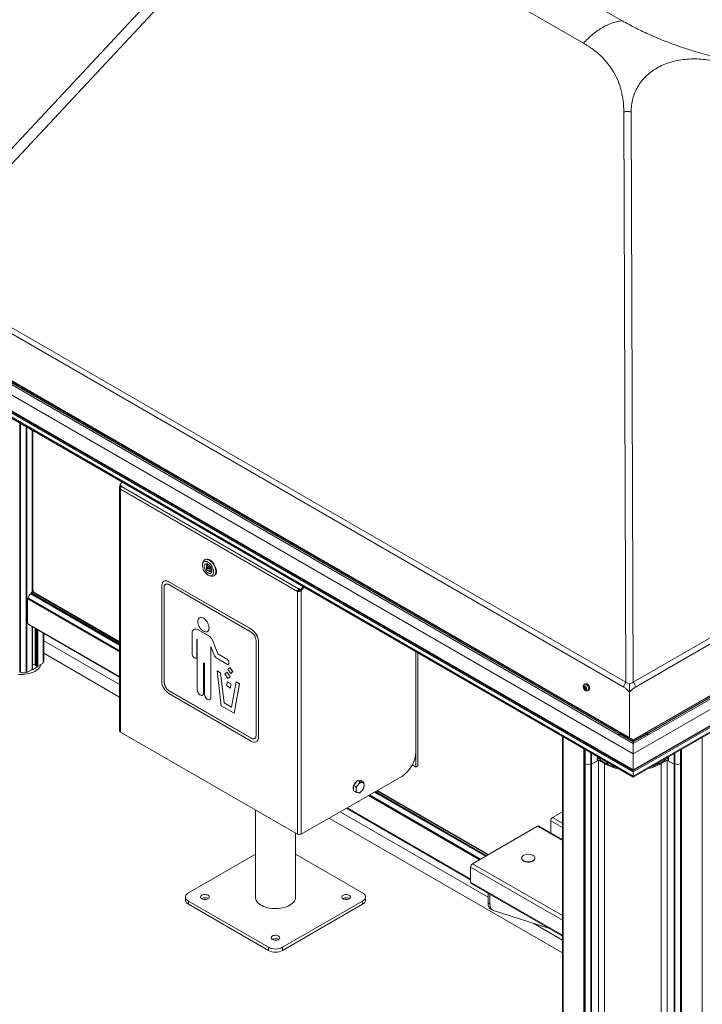
# Model space of a CAD drawing. Units: millimetres. Extents: x 0 to 420, y 0 to 434.
# Drawn here: x 345 to 365, y 195 to 225 of the extents above; entities that cross this region are included whole.
import ezdxf

# ---------------------------------------------------------------- set-up
doc = ezdxf.new("R2010")
doc.units = ezdxf.units.MM

msp = doc.modelspace()

# ---------------------------------------------------------------- linework, layer by layer
at = {"color": 7, "linetype": 'Continuous', "lineweight": 15}
for p, q in [((363.27235, 203.24571), (298.11953, 240.85763)), ((363.27235, 203.34368), (298.28924, 240.85763)), ((363.27235, 203.3572), (298.32924, 240.84806)), ((297.95955, 240.63459), (363.27235, 202.93031)), ((362.83966, 203.54203), (298.6894, 240.57519)), ((362.85098, 203.54856), (298.70071, 240.58172)), ((363.27235, 202.45003), (298.31766, 239.94758)), ((363.27235, 202.42915), (298.35693, 239.90402)), ((363.27235, 202.42913), (298.50238, 239.82004)), ((363.27235, 202.39531), (298.5438, 239.76231)), ((363.27235, 202.26582), (298.5438, 239.63282)), ((298.58523, 239.57508), (363.27235, 202.23199)), ((341.29897, 217.58704), (352.53516, 229.61408)), ((341.58181, 217.42375), (352.818, 229.45079)), ((362.98602, 222.21843), (363.04802, 205.08337)), ((363.26961, 205.08319), (363.20761, 222.21903)), ((363.26961, 205.08319), (386.6242, 218.56551)), ((386.75763, 218.46175), (363.33409, 204.93963)), ((388.82719, 217.9982), (363.27235, 203.24571)), ((388.65749, 217.9982), (363.27235, 203.34368)), ((388.61749, 217.98864), (363.27235, 203.3572)), ((363.27235, 202.93031), (388.98718, 217.77517)), ((388.30258, 217.75495), (363.69373, 203.54856)), ((388.31389, 217.74842), (363.70504, 203.54203)), ((388.62907, 217.08815), (363.27235, 202.45003)), ((388.58979, 217.04459), (363.27235, 202.42915)), ((388.44435, 216.96062), (363.27235, 202.42913)), ((388.40293, 216.90288), (363.27235, 202.39531)), ((388.40293, 216.77339), (363.27235, 202.26582)), ((363.27235, 202.23199), (388.3615, 216.71565)), ((344.86352, 205.38641), (344.86352, 212.85919)), ((345.0343, 205.3856), (345.0343, 212.7606)), ((345.05551, 205.37335), (345.05551, 212.74835)), ((345.22577, 207.79731), (345.22577, 212.65006)), ((345.22896, 212.64822), (345.22896, 207.80062)), ((347.84071, 210.93401), (347.84071, 203.62207)), ((347.85056, 211.00957), (347.92189, 211.09363)), ((347.85056, 211.00957), (347.90713, 210.97691)), ((347.86362, 210.98814), (347.85056, 211.00957)), ((347.86362, 210.98814), (347.89922, 210.96759)), ((347.86414, 210.98506), (347.86572, 210.98693)), ((347.89242, 210.96874), (347.86414, 210.98506)), ((353.18724, 207.81365), (347.86414, 210.88661)), ((347.86414, 210.88293), (347.86414, 210.88661)), ((347.86414, 203.58941), (347.86414, 210.88293)), ((347.89242, 210.96874), (347.894, 210.9706)), ((347.90713, 210.97691), (347.89459, 210.96213)), ((353.21769, 207.88917), (347.89459, 210.96213)), ((350.34966, 208.69691), (350.3343, 208.64731)), ((350.41328, 208.77182), (350.39913, 208.76365)), ((350.45003, 208.60036), (350.49811, 208.62812)), ((350.56316, 208.53505), (350.45003, 208.60036)), ((350.45003, 208.60036), (350.45003, 208.46972)), ((350.46417, 208.50238), (350.46417, 208.55137)), ((350.46417, 208.55137), (350.55163, 208.47638)), ((350.46417, 208.50238), (350.49832, 208.52209)), ((350.49251, 208.62888), (350.49245, 208.62485)), ((350.56316, 208.53505), (350.5777, 208.54344)), ((350.56316, 208.4044), (350.56316, 208.53505)), ((350.45003, 208.46972), (350.56316, 208.4044)), ((350.55163, 208.47638), (350.46417, 208.50238)), ((350.54594, 208.2807), (350.59657, 208.2692)), ((350.61124, 208.43216), (350.56316, 208.4044)), ((350.60558, 208.42889), (350.61178, 208.42551)), ((350.67911, 208.27867), (350.69325, 208.28683)), ((349.1065, 207.97748), (349.1065, 205.11958)), ((349.17145, 208.11872), (349.17004, 208.1179)), ((349.18196, 207.93391), (349.18338, 207.93473)), ((349.18196, 205.07602), (349.18196, 207.93391)), ((349.18338, 207.93473), (349.18338, 205.07684)), ((349.32338, 208.10272), (349.3248, 208.10353)), ((351.79826, 206.674), (349.32338, 208.10272)), ((349.32338, 208.01558), (351.79826, 206.58687)), ((351.79967, 206.67482), (349.3248, 208.10353)), ((353.35813, 207.95535), (353.2868, 207.8713)), ((353.29986, 207.84987), (353.3791, 207.94325)), ((353.3812, 207.94203), (353.30037, 207.84679)), ((345.17572, 207.75191), (345.17572, 207.76335)), ((345.18137, 207.77315), (345.21991, 207.7954)), ((345.22896, 207.80062), (347.84071, 206.29289)), ((347.84071, 206.28921), (345.22991, 207.79639)), ((345.27383, 207.82653), (345.23969, 207.80682)), ((353.21552, 207.82998), (353.18724, 207.81365)), ((353.21552, 207.8263), (353.18724, 207.80997)), ((353.18724, 207.81365), (353.18724, 207.80997)), ((353.18724, 200.51645), (353.18724, 207.80997)), ((353.21552, 207.82998), (353.21552, 207.8263)), ((353.23023, 207.90395), (353.21769, 207.88917)), ((353.23075, 207.86774), (353.21769, 207.88917)), ((353.2868, 207.8713), (353.23023, 207.90395)), ((353.23023, 207.90395), (353.24329, 207.88252)), ((353.24329, 207.88252), (353.23075, 207.86774)), ((353.29986, 207.84987), (353.24329, 207.88252)), ((353.27367, 207.86498), (353.27209, 207.86312)), ((353.27209, 207.86312), (353.30037, 207.84679)), ((353.2868, 207.8713), (353.29986, 207.84987)), ((353.30037, 207.84679), (353.30037, 200.51645)), ((345.07672, 206.85374), (345.07672, 207.59189)), ((345.08238, 207.60169), (345.09229, 207.60741)), ((345.07838, 206.85007), (347.84071, 205.25542)), ((345.12055, 206.8088), (347.84071, 205.23849)), ((345.22577, 205.47642), (345.22577, 206.74806)), ((350.24286, 207.01869), (350.24144, 207.01787)), ((345.30137, 205.59676), (345.30137, 206.70441)), ((345.31523, 205.58876), (345.31523, 206.69641)), ((345.32259, 205.58451), (345.32259, 206.69216)), ((345.33644, 205.57651), (345.33644, 206.68417)), ((345.55048, 205.65909), (345.55048, 206.5606)), ((345.56383, 205.71951), (345.56383, 206.5529)), ((350.01916, 205.93559), (350.01916, 206.53193)), ((350.07597, 206.6731), (350.07455, 206.67228)), ((350.18382, 206.67175), (350.18524, 206.67256)), ((350.18382, 206.67175), (350.55558, 206.45714)), ((350.55699, 206.45795), (350.18524, 206.67256)), ((350.4784, 206.6074), (350.47982, 206.60822)), ((350.55558, 206.45714), (350.55699, 206.45795)), ((351.79826, 206.674), (351.79967, 206.67482)), ((345.56383, 206.33146), (347.84071, 205.01704)), ((350.17448, 206.36495), (350.15971, 206.37348)), ((350.15971, 206.37348), (350.15971, 205.85445)), ((350.16112, 205.85527), (350.16112, 206.37266)), ((350.17448, 204.85763), (350.17448, 206.36495)), ((350.69601, 205.87315), (350.57984, 206.15409)), ((350.57984, 206.15409), (350.57984, 204.62371)), ((350.58125, 204.62452), (350.58125, 206.15067)), ((350.65097, 206.30132), (350.65238, 206.30214)), ((350.65097, 206.30132), (350.79229, 205.93601)), ((350.7937, 205.93683), (350.65238, 206.30214)), ((351.93968, 206.34192), (351.93968, 203.48403)), ((352.01514, 206.29836), (352.01655, 206.29917)), ((352.01514, 203.44046), (352.01514, 206.29836)), ((352.01655, 203.44128), (352.01655, 206.29917)), ((347.84071, 204.6388), (345.56383, 205.95321)), ((350.15971, 205.85445), (350.16112, 205.85527)), ((350.79229, 205.93601), (350.7937, 205.93683)), ((350.79229, 205.93601), (351.07804, 205.77105)), ((351.07945, 205.77187), (350.7937, 205.93683)), ((356.73974, 202.99188), (356.73974, 206.00319)), ((356.74469, 202.53667), (356.74469, 206.00033)), ((356.80126, 202.56933), (356.80126, 205.96767)), ((345.30137, 205.59676), (345.22577, 205.6404)), ((345.32259, 205.58451), (345.31523, 205.58876)), ((345.3578, 205.56419), (345.33644, 205.57651)), ((345.38608, 205.56419), (345.55048, 205.65909)), ((350.13912, 205.80895), (350.14053, 205.80977)), ((350.38935, 205.64986), (350.35853, 205.66765)), ((350.35853, 205.66765), (350.35853, 204.75137)), ((350.35995, 204.75219), (350.35995, 205.66683)), ((350.38935, 204.73368), (350.38935, 205.64986)), ((351.08135, 205.61819), (350.76051, 205.80341)), ((351.07804, 205.77105), (351.07945, 205.77187)), ((351.10531, 205.6224), (351.10673, 205.62322)), ((344.86176, 205.38396), (344.84903, 205.37662)), ((344.86352, 205.38785), (344.86742, 205.3856)), ((345.0343, 205.3856), (345.05551, 205.37335)), ((345.05551, 205.37335), (345.21991, 205.46826)), ((350.77236, 205.42721), (350.77377, 205.42803)), ((350.89618, 204.37468), (350.77236, 205.42721)), ((350.77236, 205.42721), (350.87461, 205.36818)), ((350.87603, 205.369), (350.77377, 205.42803)), ((350.87461, 205.36818), (350.87603, 205.369)), ((350.87461, 205.36818), (350.98139, 204.46057)), ((350.9828, 204.46139), (350.87603, 205.369)), ((351.00558, 205.33434), (351.07572, 205.38292)), ((351.08977, 205.19734), (351.00558, 205.33434)), ((351.07572, 205.38292), (351.07713, 205.38374)), ((351.07572, 205.38292), (351.1599, 205.24592)), ((351.16132, 205.24674), (351.07713, 205.38374)), ((351.09445, 205.46778), (351.15286, 205.528)), ((351.17924, 205.34852), (351.09445, 205.46778)), ((351.15286, 205.528), (351.15428, 205.52882)), ((351.15286, 205.528), (351.23766, 205.40874)), ((351.23907, 205.40956), (351.15428, 205.52882)), ((351.23766, 205.40874), (351.17924, 205.34852)), ((351.17924, 205.34852), (351.18066, 205.34933)), ((351.18066, 205.34933), (351.23907, 205.40956)), ((351.23766, 205.40874), (351.23907, 205.40956)), ((349.18196, 205.07602), (349.18338, 205.07684)), ((351.06637, 204.97388), (351.06917, 205.10005)), ((351.17516, 204.90838), (351.06637, 204.97388)), ((351.06917, 205.10005), (351.07058, 205.10086)), ((351.06917, 205.10005), (351.17796, 205.03616)), ((351.17937, 205.03698), (351.07058, 205.10086)), ((351.1599, 205.24592), (351.08977, 205.19734)), ((351.08977, 205.19734), (351.09118, 205.19816)), ((351.09118, 205.19816), (351.16132, 205.24674)), ((351.1599, 205.24592), (351.16132, 205.24674)), ((351.17796, 205.03616), (351.17516, 204.90838)), ((351.17657, 204.90919), (351.17937, 205.03698)), ((351.17796, 205.03616), (351.17937, 205.03698)), ((351.19944, 204.3347), (351.33811, 205.10061)), ((351.44036, 205.04158), (351.27955, 204.15336)), ((351.28096, 204.15418), (351.44178, 205.0424)), ((351.33811, 205.10061), (351.33952, 205.10143)), ((351.33811, 205.10061), (351.44036, 205.04158)), ((351.44178, 205.0424), (351.33952, 205.10143)), ((351.44036, 205.04158), (351.44178, 205.0424)), ((361.8368, 205.03722), (361.80785, 205.02226)), ((349.32338, 204.83107), (349.3248, 204.83189)), ((351.79826, 203.40236), (349.32338, 204.83107)), ((349.32338, 204.74394), (351.79826, 203.31522)), ((349.3248, 204.83189), (351.79967, 203.40318)), ((350.33157, 204.69179), (350.33299, 204.6926)), ((350.35853, 204.75137), (350.35995, 204.75219)), ((351.17516, 204.90838), (351.17657, 204.90919)), ((361.82374, 204.92587), (361.80115, 204.91419)), ((361.82752, 204.91496), (361.80492, 204.90329)), ((361.82125, 204.94128), (361.83233, 204.947)), ((361.84543, 204.89168), (361.82284, 204.88)), ((361.85188, 204.88979), (361.83571, 204.88144)), ((361.90701, 204.83037), (361.93597, 204.84534)), ((363.15922, 204.78252), (363.15922, 204.78279)), ((363.15922, 203.42252), (363.15922, 204.78252)), ((350.55194, 204.56203), (350.55335, 204.56285)), ((350.57984, 204.62371), (350.58125, 204.62452)), ((351.27955, 204.15336), (350.89618, 204.37468)), ((350.98139, 204.46057), (350.9828, 204.46139)), ((350.98139, 204.46057), (351.19944, 204.3347)), ((351.1997, 204.33618), (350.9828, 204.46139)), ((351.27955, 204.15336), (351.28096, 204.15418)), ((353.18724, 200.51645), (347.86414, 203.58941)), ((362.8388, 203.53432), (362.83811, 203.52678)), ((362.85208, 203.54024), (362.84524, 203.54361)), ((362.84823, 203.54534), (362.84804, 203.54223)), ((362.85407, 203.54139), (362.84823, 203.54534)), ((362.85208, 203.52674), (362.85208, 203.54024)), ((362.85407, 203.52559), (362.85407, 203.54139)), ((363.27235, 203.29224), (362.88055, 203.51842)), ((363.27235, 203.30531), (362.89187, 203.52496)), ((362.89342, 203.52678), (362.89273, 203.53432)), ((363.65284, 203.52496), (363.27235, 203.30531)), ((363.66415, 203.51842), (363.27235, 203.29224)), ((363.65197, 203.53432), (363.65128, 203.52678)), ((363.66525, 203.54024), (363.65841, 203.54362)), ((363.6614, 203.54534), (363.66121, 203.54223)), ((363.66725, 203.54139), (363.6614, 203.54534)), ((363.66525, 203.52674), (363.66525, 203.54024)), ((363.66725, 203.52559), (363.66725, 203.54139)), ((363.70283, 203.54075), (363.70504, 203.54203)), ((363.70659, 203.52678), (363.7059, 203.53432)), ((351.79826, 203.40236), (351.79967, 203.40318)), ((351.9516, 203.30004), (351.95302, 203.30085)), ((352.01514, 203.44046), (352.01655, 203.44128)), ((361.14305, 203.46122), (361.14305, 169.86813)), ((361.16029, 203.45126), (361.16029, 169.8069)), ((363.27235, 203.34368), (363.27235, 203.3572)), ((363.27235, 203.34368), (363.27235, 203.30531)), ((363.27235, 203.30531), (363.27235, 203.29224)), ((363.27235, 203.29224), (363.27235, 203.24571)), ((365.34475, 169.8069), (365.34475, 203.42836)), ((361.81127, 169.45177), (361.81127, 203.07546)), ((361.99843, 202.63599), (361.99843, 202.96741)), ((362.01965, 202.62374), (362.01965, 202.95516)), ((363.27235, 202.93031), (363.27235, 202.45003)), ((364.49452, 202.62374), (364.49452, 202.93754)), ((364.51573, 202.63599), (364.51573, 202.94979)), ((356.6313, 202.60213), (356.74469, 202.53667)), ((361.81127, 202.64606), (361.82873, 202.63599)), ((361.82873, 202.63599), (361.82873, 170.79089)), ((361.99843, 202.63599), (362.01965, 202.62374)), ((361.99843, 202.63599), (361.99843, 170.7909)), ((362.01965, 202.62374), (362.22825, 202.74416)), ((362.01965, 202.62374), (362.18405, 202.71865)), ((362.01965, 202.62374), (362.01965, 170.77865)), ((362.18991, 202.72681), (362.18991, 202.85687)), ((362.27134, 202.80986), (362.18991, 202.76285)), ((362.20471, 202.84833), (362.20471, 202.7714)), ((362.22825, 202.74416), (362.40856, 202.64007)), ((362.22825, 202.74416), (362.22825, 170.89907)), ((362.3067, 202.78945), (362.27067, 202.76865)), ((362.27067, 202.75232), (362.43684, 202.6564)), ((362.40856, 202.64007), (362.40856, 170.79498)), ((364.07733, 202.6564), (364.2435, 202.75232)), ((364.10561, 202.64007), (364.28592, 202.74416)), ((364.10561, 202.64007), (364.10561, 170.79498)), ((364.2435, 202.76865), (364.22274, 202.78064)), ((364.32426, 202.76285), (364.25809, 202.80105)), ((364.28592, 202.74416), (364.49452, 202.62374)), ((364.28592, 202.74416), (364.28592, 170.89907)), ((364.30946, 202.7714), (364.30946, 202.8307)), ((364.32426, 202.83925), (364.32426, 202.72681)), ((364.33012, 202.71865), (364.49452, 202.62374)), ((364.49452, 202.62374), (364.51573, 202.63599)), ((364.49452, 202.62374), (364.49452, 170.77865)), ((364.51573, 202.63599), (364.51573, 170.7909)), ((364.69512, 202.64158), (364.68544, 202.63599)), ((364.68544, 202.63599), (364.68544, 170.7909)), ((356.80126, 202.56933), (356.74469, 202.53667)), ((363.27235, 202.42915), (363.27235, 202.42913)), ((363.27235, 202.42913), (363.27235, 202.42914)), ((363.27235, 202.39531), (363.27235, 202.26582)), ((353.30037, 200.51645), (356.31548, 202.25703)), ((354.86449, 201.97969), (354.9246, 202.05445)), ((354.9246, 202.05445), (354.9847, 202.12922)), ((354.9847, 202.12922), (355.05599, 202.08807)), ((354.9847, 202.12922), (355.04481, 202.12385)), ((355.04481, 202.12385), (355.10491, 202.11848)), ((355.10491, 202.11848), (355.1762, 202.07732)), ((354.86449, 201.97969), (354.93578, 201.93853)), ((354.86449, 201.89954), (354.86449, 201.97969)), ((354.86449, 201.8194), (354.86449, 201.89954)), ((354.86449, 201.8194), (354.93578, 201.77825)), ((358.90748, 199.9005), (355.57044, 201.82693)), ((355.57363, 201.82877), (358.91066, 199.90234)), ((351.92097, 201.24745), (351.92097, 198.60553)), ((354.46859, 201.19085), (358.90915, 198.62737)), ((354.66039, 201.30157), (358.38589, 199.15088)), ((354.67505, 201.31003), (358.38589, 199.16781)), ((361.14304, 201.19107), (360.84662, 201.01994)), ((361.14304, 196.95953), (354.14099, 201.00173)), ((360.79005, 200.92196), (360.79005, 200.55715)), ((353.12697, 198.60553), (353.12697, 200.55124)), ((360.39407, 200.75869), (358.44246, 199.63205)), ((361.14304, 200.35337), (360.43407, 200.76265)), ((351.92097, 199.91862), (349.90768, 198.75636)), ((355.14027, 198.75636), (353.12697, 199.91862)), ((359.9183, 199.80426), (359.9183, 199.79778)), ((359.97685, 199.71615), (359.98251, 199.71289)), ((360.25409, 199.71289), (360.25974, 199.71615)), ((360.3183, 199.79778), (360.3183, 199.80426)), ((358.38589, 199.53407), (358.38589, 199.07681)), ((358.40246, 199.04018), (361.14304, 197.45807)), ((358.90915, 198.74767), (358.90915, 198.45136)), ((349.81981, 198.6339), (349.81981, 198.53592)), ((349.90768, 198.51144), (352.31184, 197.12355)), ((349.90768, 198.51144), (349.90768, 198.41346)), ((350.31073, 198.58899), (350.30417, 198.58491)), ((352.7361, 197.12355), (355.14027, 198.51144)), ((355.14027, 198.51144), (355.14027, 198.41346)), ((355.22813, 198.53592), (355.22813, 198.6339)), ((358.96571, 198.4187), (358.90915, 198.45136)), ((358.96571, 198.71502), (358.96571, 198.4187)), ((349.90768, 198.41346), (352.31184, 197.02556)), ((352.7361, 197.02556), (355.14027, 198.41346)), ((358.992, 198.26822), (359.04857, 198.23557)), ((359.07523, 198.22382), (360.72708, 197.6982)), ((360.26275, 197.84595), (361.14304, 197.33777)), ((352.43205, 197.36437), (352.42549, 197.3603)), ((352.31184, 197.12355), (352.31184, 197.02556)), ((352.7361, 197.12355), (352.7361, 197.02556))]:
    msp.add_line(p, q, dxfattribs=at)
at = {"color": 8, "linetype": 'Continuous', "lineweight": 15}
for p, q in [((353.98428, 230.12407), (362.93923, 224.95449)), ((352.818, 229.45079), (361.77296, 224.28121)), ((341.61324, 217.4574), (363.04802, 205.08337)), ((362.98375, 204.94004), (341.54898, 217.31407)), ((344.84903, 205.37662), (344.84903, 212.86755)), ((344.86176, 205.38396), (344.86176, 212.8602)), ((344.86742, 205.3856), (344.86742, 212.85693)), ((345.21991, 207.7954), (345.21991, 212.65345)), ((345.23969, 207.80682), (345.23969, 212.64203)), ((347.89242, 210.95951), (347.89242, 210.96874)), ((345.17043, 207.74234), (347.84071, 206.20082)), ((345.17572, 207.76335), (347.84071, 206.22489)), ((345.17572, 207.75191), (347.84071, 206.21344)), ((345.18137, 207.77315), (347.84071, 206.23795)), ((345.21991, 207.7954), (347.84071, 206.28245)), ((345.23969, 207.80682), (347.84071, 206.30529)), ((345.07672, 207.59189), (347.84071, 205.99628)), ((345.08238, 207.60169), (347.84071, 206.00934)), ((345.09229, 207.60741), (347.84071, 206.02078)), ((345.09794, 207.61677), (347.84071, 206.0334)), ((345.07672, 206.85374), (347.84071, 205.25812)), ((345.21991, 205.46826), (345.21991, 206.75144)), ((345.3578, 205.56419), (345.3578, 206.67184)), ((345.38608, 205.56419), (345.38608, 206.65551)), ((361.80961, 204.94323), (361.80226, 204.93943)), ((361.82941, 204.94936), (361.82582, 204.94751)), ((361.85582, 204.88008), (361.85017, 204.87717)), ((361.16263, 169.80364), (361.16263, 203.44991)), ((365.3424, 169.80364), (365.3424, 203.42701)), ((361.78772, 169.44279), (361.78772, 203.08905)), ((361.79903, 169.44279), (361.79903, 203.08252)), ((361.80893, 169.4485), (361.80893, 203.07681)), ((361.82873, 202.63599), (361.82873, 203.06538)), ((364.68544, 202.63599), (364.68544, 203.04775)), ((364.69611, 169.4485), (364.69611, 203.05391)), ((364.70601, 169.44279), (364.70601, 203.05962)), ((364.71732, 169.44279), (364.71732, 203.06616)), ((362.18405, 202.71865), (362.18405, 202.86026)), ((362.21057, 202.84495), (362.21057, 202.77478)), ((362.27067, 202.76865), (362.27067, 202.75232)), ((362.4722, 202.69391), (362.4722, 202.63683)), ((362.50048, 202.67758), (362.50048, 202.62231)), ((364.01369, 202.65996), (364.01369, 202.62231)), ((364.04197, 202.67629), (364.04197, 202.63683)), ((364.2435, 202.76865), (364.2435, 202.75232)), ((364.3036, 202.82732), (364.3036, 202.77478)), ((364.31916, 202.7658), (364.31916, 202.8363)), ((364.33012, 202.71865), (364.33012, 202.84263)), ((362.66665, 202.58166), (362.66665, 202.55349)), ((363.84752, 202.56403), (363.84752, 202.5535)), ((355.49389, 201.78274), (358.83092, 199.85631)), ((355.50482, 201.78905), (358.84185, 199.86262)), ((355.51473, 201.79477), (358.85177, 199.86834)), ((355.52604, 201.8013), (358.86308, 199.87487)), ((355.56458, 201.82355), (358.90162, 199.89712)), ((355.58436, 201.83497), (358.9214, 199.90854)), ((355.31672, 201.68046), (358.65376, 199.75403)), ((355.32804, 201.68699), (358.66507, 199.76056)), ((355.33795, 201.69272), (358.67499, 199.76629)), ((355.34888, 201.69903), (358.68592, 199.7726)), ((354.6774, 201.31139), (358.38589, 199.17052)), ((361.14304, 200.71818), (360.79005, 200.92196)), ((360.84662, 201.01994), (361.14304, 200.84882)), ((361.14304, 200.32632), (360.39407, 200.75869)), ((361.14304, 197.9424), (358.38589, 199.53407)), ((358.44246, 199.63205), (361.14304, 198.07303)), ((358.38589, 199.07681), (361.14304, 197.48513))]:
    msp.add_line(p, q, dxfattribs=at)
at = {"color": 7, "linetype": 'Continuous', "lineweight": 15, "flags": 128}
for points in [[(350.4967, 208.69264), (350.46723, 208.70667), (350.43865, 208.71433), (350.41184, 208.71537), (350.38761, 208.70976), (350.36669, 208.69768), (350.34973, 208.6795), (350.33723, 208.65575), (350.32957, 208.62718), (350.32699, 208.59464), (350.32957, 208.55912), (350.33723, 208.5217), (350.34973, 208.48353), (350.36669, 208.44575), (350.38761, 208.40952), (350.41184, 208.37594), (350.43865, 208.34602), (350.46723, 208.32069), (350.4967, 208.3007), (350.52617, 208.28666), (350.55474, 208.27901), (350.58155, 208.27797), (350.60578, 208.28357), (350.6267, 208.29565), (350.64367, 208.31384), (350.65617, 208.33758), (350.66382, 208.36616), (350.6664, 208.3987), (350.66382, 208.43422), (350.65617, 208.47163), (350.64367, 208.50981), (350.6267, 208.54759), (350.60578, 208.58382), (350.58155, 208.6174), (350.55474, 208.64731), (350.52617, 208.67265), (350.4967, 208.69264)], [(350.73711, 208.40686), (350.73455, 208.44502), (350.72692, 208.48515), (350.71443, 208.52621), (350.6974, 208.56713), (350.67627, 208.60687), (350.65159, 208.64439), (350.624, 208.67872), (350.59421, 208.70897), (350.56299, 208.73435), (350.53115, 208.75421), (350.49952, 208.76803), (350.46891, 208.77547), (350.44013, 208.77631), (350.4139, 208.77055), (350.39092, 208.75832), (350.37178, 208.73996), (350.35698, 208.71593), (350.34966, 208.69691)], [(350.4967, 208.36439), (350.52051, 208.35353), (350.54329, 208.34893), (350.56403, 208.35078), (350.58182, 208.35901), (350.5959, 208.37326), (350.60564, 208.3929), (350.61062, 208.41707), (350.61062, 208.44473), (350.60564, 208.47465), (350.5959, 208.50554), (350.58182, 208.53604), (350.56403, 208.56482), (350.54329, 208.59061), (350.52051, 208.61231), (350.4967, 208.62895), (350.47288, 208.63981), (350.4501, 208.64441), (350.42936, 208.64255), (350.41157, 208.63432), (350.39749, 208.62008), (350.38775, 208.60044), (350.38277, 208.57626), (350.38277, 208.54861), (350.38775, 208.51868), (350.39749, 208.4878), (350.41157, 208.4573), (350.42936, 208.42852), (350.4501, 208.40272), (350.47288, 208.38103), (350.4967, 208.36439)], [(350.61125, 208.43217), (350.6086, 208.46178), (350.60079, 208.49307), (350.58818, 208.52455), (350.57135, 208.55478), (350.5511, 208.58232), (350.52838, 208.6059), (350.50424, 208.6244), (350.47981, 208.63698), (350.45623, 208.64303), (350.43462, 208.64227), (350.41597, 208.63475), (350.40117, 208.6208), (350.3909, 208.60109), (350.38564, 208.57654), (350.38564, 208.54829), (350.3909, 208.51766), (350.40117, 208.48609), (350.41597, 208.45506), (350.43462, 208.426), (350.45623, 208.40029), (350.47981, 208.37913), (350.50424, 208.36349), (350.52838, 208.35413), (350.5511, 208.35146), (350.57135, 208.35563), (350.58818, 208.36643), (350.60079, 208.38335), (350.6086, 208.40561), (350.61125, 208.43217)], [(350.69325, 208.28683), (350.70663, 208.29619), (350.72473, 208.31603), (350.73839, 208.34138), (350.74725, 208.37161), (350.75109, 208.40591), (350.74981, 208.44342), (350.74344, 208.48315), (350.73214, 208.52408), (350.71621, 208.56514), (350.69606, 208.60527), (350.67221, 208.64344), (350.64528, 208.67865), (350.61596, 208.71), (350.58502, 208.73666), (350.55326, 208.75796)], [(350.59657, 208.2692), (350.624, 208.26561), (350.65159, 208.26807), (350.67627, 208.27709), (350.6974, 208.29244), (350.71443, 208.3137), (350.72692, 208.34035), (350.73455, 208.37167), (350.73711, 208.40686)], [(349.32338, 208.10272), (349.28946, 208.11922), (349.25636, 208.12915), (349.22492, 208.13226), (349.19591, 208.12848), (349.17003, 208.1179), (349.14792, 208.10077), (349.13014, 208.07753), (349.11712, 208.04874), (349.10917, 208.01511), (349.1065, 207.97748)], [(349.18196, 207.93391), (349.18468, 207.96421), (349.19273, 207.9902), (349.2058, 208.01088), (349.22338, 208.02548), (349.24481, 208.03342), (349.26926, 208.03439), (349.29579, 208.02837), (349.32338, 208.01558)], [(350.19236, 206.90937), (350.1949, 206.94151), (350.20246, 206.96972), (350.21481, 206.99316), (350.23156, 207.01112), (350.25221, 207.02305), (350.27614, 207.02858), (350.30261, 207.02756), (350.33083, 207.02), (350.35992, 207.00614), (350.38902, 206.9864), (350.41724, 206.96139), (350.44371, 206.93185), (350.46763, 206.89869), (350.48829, 206.86292), (350.50504, 206.82561), (350.51739, 206.78792), (350.52495, 206.75097), (350.52749, 206.7159), (350.52495, 206.68377), (350.51739, 206.65556), (350.50504, 206.63211), (350.48829, 206.61415), (350.46763, 206.60223), (350.44371, 206.59669), (350.41724, 206.59772), (350.38902, 206.60528), (350.35992, 206.61914), (350.33083, 206.63887), (350.30261, 206.66389), (350.27614, 206.69343), (350.25221, 206.72659), (350.23156, 206.76236), (350.21481, 206.79966), (350.20246, 206.83736), (350.1949, 206.8743), (350.19236, 206.90937)], [(350.47982, 206.60822), (350.4897, 206.61497), (350.50646, 206.63293), (350.5188, 206.65637), (350.52636, 206.68459), (350.52891, 206.71672), (350.52636, 206.75179), (350.5188, 206.78873), (350.50646, 206.82643), (350.4897, 206.86373), (350.46905, 206.89951), (350.44512, 206.93266), (350.41865, 206.9622), (350.39044, 206.98722), (350.36134, 207.00696), (350.33224, 207.02082), (350.30403, 207.02837), (350.27755, 207.0294), (350.25363, 207.02387), (350.24286, 207.01869)], [(345.07672, 206.85374), (345.07683, 206.85252), (345.07715, 206.85149), (345.07768, 206.85066), (345.07838, 206.85007), (345.07838, 206.85007)], [(350.01916, 206.53193), (350.01945, 206.56871), (350.02509, 206.60183), (350.03591, 206.63036), (350.05161, 206.65349), (350.07174, 206.67059), (350.09575, 206.68117), (350.12295, 206.68492), (350.15259, 206.68175), (350.18382, 206.67175)], [(350.15971, 205.85445), (350.15686, 205.83323), (350.14855, 205.81702), (350.13545, 205.80712), (350.11862, 205.80435), (350.09943, 205.80892), (350.07943, 205.82047), (350.06024, 205.83805), (350.04341, 205.86026), (350.03031, 205.88527), (350.022, 205.91108), (350.01916, 205.93559)], [(351.07804, 205.77105), (351.09497, 205.75168), (351.10905, 205.72905), (351.11923, 205.70484), (351.12476, 205.68082), (351.12524, 205.65877), (351.12063, 205.64031), (351.11127, 205.6268), (351.09785, 205.61924), (351.08135, 205.61819)], [(351.10673, 205.62322), (351.11268, 205.62762), (351.12204, 205.64112), (351.12665, 205.65958), (351.12618, 205.68163), (351.12064, 205.70565), (351.11046, 205.72987), (351.09639, 205.7525), (351.07945, 205.77187)], [(345.44064, 205.53631), (345.4122, 205.50193), (345.37759, 205.46949), (345.3372, 205.43936), (345.2915, 205.41187), (345.24099, 205.38735), (345.18625, 205.36607), (345.12791, 205.34826), (345.06662, 205.33414), (345.00307, 205.32386), (344.93799, 205.31753), (344.87211, 205.31524), (344.80619, 205.317)], [(361.83096, 204.96742), (361.81544, 204.97326), (361.80134, 204.9724), (361.79017, 204.96492), (361.78316, 204.95163), (361.78106, 204.93399), (361.7841, 204.91388), (361.79195, 204.89351), (361.80375, 204.87507), (361.81824, 204.86056), (361.83383, 204.85155), (361.84885, 204.84903), (361.86166, 204.85326), (361.87087, 204.86379), (361.87549, 204.87947), (361.87502, 204.89861), (361.8695, 204.91913), (361.85954, 204.9388), (361.84621, 204.9555), (361.83096, 204.96742)], [(361.93597, 204.84534), (361.93756, 204.8462), (361.95052, 204.85791), (361.95912, 204.87531), (361.96275, 204.89719), (361.96118, 204.92209), (361.95452, 204.94829), (361.94321, 204.97401), (361.92803, 204.9975), (361.91001, 205.01716), (361.89038, 205.03165)], [(363.04802, 205.08337), (363.04802, 205.08337), (363.11112, 205.06076), (363.15916, 205.03729)], [(350.35853, 204.75137), (350.35586, 204.72749), (350.34799, 204.70807), (350.33539, 204.69427), (350.31878, 204.68686), (350.29914, 204.6863), (350.2776, 204.6926), (350.25541, 204.70541), (350.23387, 204.72398), (350.21423, 204.74722), (350.19762, 204.7738), (350.18502, 204.80216), (350.17715, 204.83065), (350.17448, 204.85763)], [(350.57984, 204.62371), (350.57707, 204.59898), (350.56893, 204.57889), (350.55589, 204.5646), (350.5387, 204.55694), (350.51837, 204.55635), (350.49607, 204.56288), (350.47311, 204.57613), (350.45082, 204.59535), (350.43049, 204.61941), (350.4133, 204.64691), (350.40026, 204.67626), (350.39211, 204.70576), (350.38935, 204.73368)], [(361.80115, 204.91419), (361.80022, 204.91335), (361.79971, 204.91201), (361.79966, 204.91031), (361.80009, 204.90844), (361.80094, 204.90661), (361.80212, 204.90504), (361.8035, 204.90389), (361.80492, 204.90329)], [(361.80679, 204.94555), (361.80539, 204.94658), (361.80398, 204.94704), (361.80272, 204.94687), (361.80176, 204.9461), (361.80119, 204.9448), (361.80109, 204.94313), (361.80146, 204.94127), (361.80226, 204.93943)], [(361.80226, 204.93943), (361.80411, 204.93564), (361.80543, 204.93172), (361.80619, 204.92783), (361.80633, 204.92414), (361.80588, 204.9208), (361.80482, 204.91796), (361.80323, 204.91572), (361.80115, 204.91419)], [(361.82582, 204.94751), (361.82471, 204.94472), (361.82305, 204.94256), (361.82092, 204.94112), (361.81841, 204.94045), (361.81563, 204.94058), (361.81268, 204.9415), (361.80969, 204.94318), (361.80679, 204.94555)], [(361.82374, 204.92587), (361.82282, 204.92503), (361.82231, 204.92368), (361.82226, 204.92198), (361.82269, 204.92011), (361.82354, 204.91829), (361.82472, 204.91672), (361.8261, 204.91556), (361.82752, 204.91496)], [(361.82284, 204.88), (361.82332, 204.87813), (361.82421, 204.87633), (361.82542, 204.87479), (361.82681, 204.8737), (361.82823, 204.87317), (361.82952, 204.87326), (361.83052, 204.87397), (361.83114, 204.87521)], [(361.83413, 204.94271), (361.83365, 204.94458), (361.83275, 204.94639), (361.83154, 204.94792), (361.83015, 204.94901), (361.82873, 204.94954), (361.82745, 204.94945), (361.82644, 204.94874), (361.82582, 204.94751)], [(361.83114, 204.87521), (361.83226, 204.87799), (361.83391, 204.88015), (361.83604, 204.88159), (361.83855, 204.88227), (361.84134, 204.88214), (361.84428, 204.88122), (361.84727, 204.87954), (361.85017, 204.87717)], [(361.85017, 204.87717), (361.85157, 204.87613), (361.85298, 204.87568), (361.85424, 204.87584), (361.85521, 204.87662), (361.85577, 204.87792), (361.85588, 204.87958), (361.8555, 204.88144), (361.8547, 204.88328)], [(361.8547, 204.88328), (361.85286, 204.88707), (361.85153, 204.891), (361.85078, 204.89488), (361.85063, 204.89858), (361.85109, 204.90191), (361.85214, 204.90475), (361.85374, 204.90699), (361.85582, 204.90852)], [(361.85582, 204.90852), (361.85674, 204.90936), (361.85725, 204.91071), (361.8573, 204.91241), (361.85687, 204.91428), (361.85602, 204.9161), (361.85484, 204.91768), (361.85346, 204.91883), (361.85204, 204.91943)], [(351.93968, 203.48403), (351.93696, 203.45373), (351.92891, 203.42775), (351.91585, 203.40706), (351.89826, 203.39246), (351.87683, 203.38452), (351.85238, 203.38355), (351.82585, 203.38957), (351.79826, 203.40236)], [(362.83966, 203.54203), (362.83631, 203.53677), (362.83604, 203.53116), (362.83888, 203.5258), (362.84455, 203.52125), (362.85244, 203.51797), (362.86173, 203.51633), (362.87144, 203.51649), (362.88055, 203.51842)], [(362.84823, 203.54534), (362.85783, 203.54839), (362.86873, 203.54899), (362.87914, 203.54703), (362.88736, 203.54285), (362.89202, 203.53713), (362.89236, 203.53081), (362.88833, 203.52494), (362.88059, 203.52047), (362.87041, 203.51814), (362.85946, 203.51834), (362.84955, 203.52103), (362.84231, 203.52577), (362.83893, 203.53178), (362.83996, 203.53807), (362.84524, 203.54361)], [(362.84187, 203.54075), (362.8411, 203.5412), (362.83966, 203.54203)], [(362.85407, 203.54139), (362.86047, 203.54342), (362.86774, 203.54382), (362.87469, 203.54252), (362.88016, 203.53973), (362.88327, 203.53592), (362.8835, 203.53171), (362.88081, 203.52779), (362.87565, 203.52481), (362.86886, 203.52326), (362.86156, 203.52339), (362.85496, 203.52518), (362.85013, 203.52834), (362.84787, 203.53235), (362.84856, 203.53655), (362.85208, 203.54024)], [(362.89187, 203.52496), (362.89522, 203.53022), (362.89549, 203.53582), (362.89264, 203.54118), (362.88698, 203.54574), (362.87909, 203.54901), (362.8698, 203.55065), (362.86009, 203.5505), (362.85098, 203.54856)], [(363.69373, 203.54856), (363.68461, 203.5505), (363.6749, 203.55065), (363.66561, 203.54901), (363.65772, 203.54574), (363.65206, 203.54118), (363.64921, 203.53582), (363.64948, 203.53022), (363.65284, 203.52496)], [(363.6614, 203.54534), (363.671, 203.54839), (363.6819, 203.54898), (363.69232, 203.54703), (363.70053, 203.54285), (363.70519, 203.53713), (363.70554, 203.53081), (363.70151, 203.52493), (363.69376, 203.52046), (363.68358, 203.51814), (363.67263, 203.51834), (363.66273, 203.52103), (363.65549, 203.52577), (363.6521, 203.53178), (363.65313, 203.53807), (363.65841, 203.54362)], [(363.66725, 203.54139), (363.67365, 203.54342), (363.68091, 203.54382), (363.68786, 203.54252), (363.69333, 203.53973), (363.69644, 203.53592), (363.69667, 203.53171), (363.69398, 203.52779), (363.68882, 203.52481), (363.68203, 203.52326), (363.67474, 203.52339), (363.66813, 203.52518), (363.6633, 203.52834), (363.66105, 203.53235), (363.66173, 203.53655), (363.66525, 203.54024)], [(363.66415, 203.51842), (363.67326, 203.51649), (363.68298, 203.51633), (363.69226, 203.51797), (363.70015, 203.52125), (363.70582, 203.5258), (363.70867, 203.53116), (363.7084, 203.53677), (363.70504, 203.54203)], [(351.79826, 203.31522), (351.83218, 203.29872), (351.86528, 203.28879), (351.89672, 203.28568), (351.92574, 203.28946), (351.95161, 203.30005), (351.97372, 203.31717), (351.9915, 203.34041), (352.00452, 203.3692), (352.01247, 203.40283), (352.01514, 203.44046)], [(351.95302, 203.30085), (351.95303, 203.30086), (351.97513, 203.31799), (351.99291, 203.34123), (352.00594, 203.37002), (352.01388, 203.40364), (352.01655, 203.44128)], [(363.27235, 203.34368), (363.27235, 203.34885), (363.27235, 203.35288), (363.27235, 203.35563), (363.27235, 203.35703), (363.27235, 203.3572)], [(363.27235, 202.93031), (363.27235, 202.93038), (363.27235, 202.93419), (363.27235, 202.9438), (363.27235, 202.9589), (363.27235, 202.979), (363.27235, 203.00346), (363.27235, 203.0315), (363.27235, 203.06222), (363.27235, 203.09463), (363.27235, 203.12769), (363.27235, 203.16036), (363.27235, 203.19156), (363.27235, 203.22032), (363.27235, 203.24571)], [(363.27235, 203.24571), (363.27235, 203.22032), (363.27235, 203.19156), (363.27235, 203.16036), (363.27235, 203.12769), (363.27235, 203.09463), (363.27235, 203.06222), (363.27235, 203.0315), (363.27235, 203.00346), (363.27235, 202.979), (363.27235, 202.9589), (363.27235, 202.9438), (363.27235, 202.93419), (363.27235, 202.93038), (363.27235, 202.93031)], [(363.27235, 202.42915), (363.27235, 202.43153), (363.27235, 202.43859), (363.27235, 202.45003)], [(363.27235, 202.45003), (363.27235, 202.43859), (363.27235, 202.43153), (363.27235, 202.42915)], [(363.27235, 202.42913), (363.27235, 202.42691), (363.27235, 202.42034), (363.27235, 202.40967), (363.27235, 202.39531)], [(363.27235, 202.39531), (363.27235, 202.40967), (363.27235, 202.42034), (363.27235, 202.42691), (363.27235, 202.42913)], [(363.27235, 202.23199), (363.27235, 202.23243), (363.27235, 202.23593), (363.27235, 202.24281), (363.27235, 202.25288), (363.27235, 202.26582)], [(363.27235, 202.26582), (363.27235, 202.25288), (363.27235, 202.24281), (363.27235, 202.23593), (363.27235, 202.23243), (363.27235, 202.23199)], [(359.9183, 199.79778), (359.91871, 199.79041), (359.92473, 199.76874), (359.93775, 199.74811), (359.95729, 199.72929), (359.98266, 199.71293), (360.01292, 199.69965), (360.047, 199.68991), (360.08365, 199.68407), (360.12156, 199.68234), (360.15934, 199.68478)], [(359.98411, 199.88988), (359.96504, 199.87844), (359.94349, 199.86035), (359.92826, 199.84024), (359.9199, 199.81883), (359.91871, 199.79689), (359.92473, 199.77522), (359.93775, 199.75459), (359.95729, 199.73577), (359.98266, 199.71941), (360.01292, 199.70613), (360.047, 199.69639), (360.08365, 199.69055), (360.12156, 199.68882), (360.15934, 199.69126)], [(360.15934, 199.69126), (360.19565, 199.69779), (360.22915, 199.70816), (360.25865, 199.72201), (360.28308, 199.73883), (360.30155, 199.75802), (360.3134, 199.77887), (360.3182, 199.80065), (360.31577, 199.82255), (360.30621, 199.8438), (360.28985, 199.86361), (360.26729, 199.88128), (360.25248, 199.88988)], [(360.15934, 199.68478), (360.19565, 199.69131), (360.22915, 199.70168), (360.25865, 199.71553), (360.28308, 199.73235), (360.30155, 199.75153), (360.3134, 199.77239), (360.3182, 199.79417), (360.3183, 199.79778)], [(349.90768, 198.75636), (349.8771, 198.7357), (349.85251, 198.71253), (349.83449, 198.68742), (349.8235, 198.661), (349.81981, 198.6339), (349.8235, 198.60681), (349.83449, 198.58039), (349.85251, 198.55528), (349.8771, 198.53211), (349.90768, 198.51144)], [(355.14027, 198.51144), (355.17084, 198.53211), (355.19544, 198.55528), (355.21345, 198.58039), (355.22444, 198.60681), (355.22813, 198.6339), (355.22444, 198.661), (355.21345, 198.68742), (355.19544, 198.71253), (355.17084, 198.7357), (355.14027, 198.75636)], [(350.31073, 198.68697), (350.29201, 198.6733), (350.27925, 198.65751), (350.27315, 198.64044), (350.27402, 198.62303), (350.28184, 198.6062), (350.29616, 198.59086), (350.31623, 198.57784), (350.34095, 198.56785), (350.369, 198.56141), (350.39887, 198.55889), (350.42894, 198.56041), (350.45759, 198.56589), (350.48328, 198.57504), (350.50463, 198.58736), (350.52047, 198.60219), (350.52997, 198.61873), (350.5326, 198.63609), (350.52822, 198.65333), (350.51708, 198.66952), (350.49976, 198.68379), (350.47722, 198.69538), (350.45065, 198.70365), (350.42149, 198.70816), (350.39132, 198.70867), (350.36176, 198.70514), (350.3344, 198.69778), (350.31073, 198.68697)], [(351.92097, 198.66228), (351.91919, 198.64336), (351.92097, 198.60556), (351.92981, 198.56809), (351.94562, 198.53139), (351.96821, 198.49589), (351.99732, 198.46201), (352.0326, 198.43015), (352.07364, 198.40067), (352.11996, 198.37393), (352.17102, 198.35024), (352.22621, 198.32987), (352.2849, 198.31307), (352.34639, 198.30003), (352.40996, 198.2909), (352.47487, 198.2858), (352.54035, 198.28477), (352.60565, 198.28784), (352.66998, 198.29497), (352.7326, 198.30607), (352.79278, 198.32101), (352.8498, 198.33962), (352.90301, 198.36169), (352.95177, 198.38694), (352.99552, 198.41509), (353.03373, 198.4458), (353.06597, 198.47872), (353.09186, 198.51346), (353.11109, 198.54961), (353.12343, 198.58675), (353.12875, 198.62445), (353.12698, 198.66225), (353.12697, 198.66228)], [(354.73722, 198.58084), (354.75594, 198.59451), (354.76869, 198.6103), (354.7748, 198.62736), (354.77392, 198.64478), (354.76611, 198.66161), (354.75178, 198.67695), (354.73172, 198.68997), (354.70699, 198.69996), (354.67894, 198.70639), (354.64907, 198.70892), (354.619, 198.7074), (354.59035, 198.70192), (354.56466, 198.69277), (354.54332, 198.68045), (354.52747, 198.66562), (354.51798, 198.64908), (354.51535, 198.63172), (354.51972, 198.61448), (354.53087, 198.59829), (354.54818, 198.58401), (354.57073, 198.57243), (354.59729, 198.56416), (354.62645, 198.55965), (354.65662, 198.55914), (354.68618, 198.56267), (354.71354, 198.57003), (354.73722, 198.58084)], [(358.90915, 198.45136), (358.91098, 198.4153), (358.91645, 198.38182), (358.9255, 198.35135), (358.938, 198.3243), (358.95379, 198.30102), (358.97266, 198.28179), (358.992, 198.26822)], [(358.96571, 198.4187), (358.96755, 198.38264), (358.97302, 198.34916), (358.98207, 198.3187), (358.99456, 198.29165), (359.01035, 198.26836), (359.02923, 198.24914), (359.05095, 198.23423), (359.07523, 198.22382)], [(352.43205, 197.46236), (352.41333, 197.44869), (352.40057, 197.4329), (352.39447, 197.41583), (352.39534, 197.39841), (352.40316, 197.38158), (352.41748, 197.36625), (352.43755, 197.35323), (352.46227, 197.34323), (352.49032, 197.3368), (352.52019, 197.33428), (352.55026, 197.33579), (352.57891, 197.34128), (352.6046, 197.35042), (352.62595, 197.36274), (352.64179, 197.37758), (352.65129, 197.39412), (352.65392, 197.41147), (352.64954, 197.42871), (352.6384, 197.44491), (352.62108, 197.45918), (352.59854, 197.47077), (352.57197, 197.47904), (352.54281, 197.48355), (352.51264, 197.48405), (352.48308, 197.48053), (352.45572, 197.47317), (352.43205, 197.46236)]]:
    msp.add_lwpolyline(points, dxfattribs=at)
at = {"color": 8, "linetype": 'Continuous', "lineweight": 15, "flags": 128}
msp.add_lwpolyline([(361.90725, 204.83049), (361.90861, 204.83124), (361.92157, 204.84295), (361.93016, 204.86035), (361.9338, 204.88223), (361.93223, 204.90713), (361.92557, 204.93333), (361.91426, 204.95905), (361.89908, 204.98254), (361.88106, 205.0022), (361.86143, 205.01669)], dxfattribs=at)
at = {"color": 7, "linetype": 'Continuous', "lineweight": 15}
for centre, radius, start, end in [((347.98756, 210.88075), 0.12356, 138.803759, 177.279374), ((350.47146, 208.64561), 0.13897, 53.939313, 114.749784), ((349.23511, 207.97972), 0.15288, 54.081572, 114.60813), ((349.27896, 207.94664), 0.09633, 124.210344, 187.101586), ((345.26956, 207.6014), 0.17231, 125.118731, 174.881269), ((345.16333, 207.75251), 0.0124, 304.940591, 357.235409), ((345.188, 207.7628), 0.01229, 122.60294, 177.40199), ((345.22577, 207.78722), 0.01006, 65.698866, 125.614363), ((353.31066, 207.80779), 0.12356, 138.803759, 177.279374), ((353.27723, 207.82705), 0.06178, 138.804176, 177.279379), ((345.08901, 207.59133), 0.0123, 122.609101, 177.390899), ((345.08558, 207.61784), 0.0124, 302.768372, 355.055452), ((345.14361, 206.8464), 0.04411, 191.855674, 238.478573), ((350.13007, 206.56416), 0.12164, 63.02908, 116.410569), ((350.2263, 206.14846), 0.45134, 19.797142, 43.151088), ((350.22772, 206.14927), 0.45134, 19.797142, 43.151088), ((351.54763, 206.27887), 0.46791, 2.386721, 57.613311), ((351.63264, 206.32795), 0.30736, 2.605429, 57.394596), ((351.54904, 206.27969), 0.46791, 2.386721, 57.613311), ((350.11227, 205.84996), 0.04913, 305.110389, 6.20176), ((350.81048, 205.91954), 0.12351, 202.061061, 230.581106), ((345.00451, 206.00789), 0.58901, 287.49221, 312.502413), ((345.30684, 205.58351), 0.01433, 54.157499, 112.403574), ((345.32805, 205.57126), 0.01433, 54.157708, 112.406524), ((345.37194, 205.59148), 0.03074, 242.612414, 297.389558), ((345.2393, 205.68462), 0.25007, 323.622441, 344.716933), ((345.51566, 205.72137), 0.0482, 316.249115, 357.785287), ((351.15004, 206.36826), 0.68614, 232.469671, 235.409006), ((344.84479, 205.3848), 0.00922, 242.607008, 297.392992), ((344.86052, 205.38671), 0.00302, 294.355476, 354.317533), ((344.95086, 205.54663), 0.18136, 242.609, 297.391), ((345.21576, 205.47742), 0.01006, 294.368865, 354.308457), ((349.57402, 205.13907), 0.46792, 182.386992, 237.61304), ((349.48901, 205.08999), 0.30736, 182.605575, 237.394475), ((349.49042, 205.09081), 0.30736, 182.605575, 237.394475), ((361.85856, 204.98607), 0.05559, 55.084998, 113.045235), ((363.22018, 204.9201), 0.23727, 136.518442, 175.18037), ((363.09764, 204.91969), 0.23729, 4.820333, 43.552894), ((350.29728, 204.74465), 0.06312, 304.454243, 6.85749), ((361.79505, 204.87715), 0.02794, 5.857902, 69.291993), ((361.81415, 204.93767), 0.01521, 309.133079, 27.120853), ((361.81764, 204.88883), 0.02794, 5.856223, 69.284411), ((361.86191, 204.94555), 0.02793, 185.84109, 249.299544), ((361.85492, 204.89313), 0.0096, 188.704498, 216.754814), ((350.51639, 204.61672), 0.06533, 304.453227, 6.858453), ((347.88074, 203.62606), 0.04023, 185.69477, 245.626143), ((351.85826, 203.48495), 0.1006, 234.382808, 294.307052), ((361.91358, 202.79974), 0.18443, 242.609387, 297.391599), ((362.1799, 202.72781), 0.01005, 294.370144, 354.333845), ((362.27377, 202.76049), 0.00873, 110.767585, 249.220583), ((363.14005, 203.95321), 1.50314, 240.87954, 258.616208), ((363.12447, 203.88246), 1.40572, 240.71418, 255.372445), ((363.39411, 203.90539), 1.45165, 283.01837, 299.349432), ((363.41429, 203.8273), 1.3456, 286.910462, 299.521356), ((364.2404, 202.76049), 0.00873, 290.782977, 69.211107), ((364.33427, 202.72781), 0.01006, 185.688395, 245.634283), ((364.60059, 202.79975), 0.18444, 242.608597, 297.391075), ((355.11719, 201.89399), 0.26052, 124.855932, 157.03752), ((355.20717, 201.84018), 0.26093, 140.227977, 177.360683), ((355.13611, 201.92161), 0.15517, 93.429312, 146.565311), ((355.0289, 202.05876), 0.07033, 65.855547, 104.525603), ((355.11315, 202.003), 0.07476, 350.749225, 79.453131), ((355.01348, 201.90934), 0.15755, 161.024613, 198.975387), ((355.02031, 201.84017), 0.07476, 170.747951, 259.453035), ((354.99734, 201.92156), 0.15517, 273.429374, 326.56525), ((354.92627, 202.003), 0.26094, 320.228116, 357.360245), ((360.91287, 200.91638), 0.12294, 122.605987, 177.394506), ((360.4175, 200.72598), 0.04024, 65.695618, 125.614179), ((353.24381, 200.62562), 0.12296, 242.609455, 297.390299), ((360.1183, 199.9709), 0.29156, 242.242696, 297.757201), ((360.1183, 199.63298), 0.28983, 62.420601, 117.579399), ((358.5087, 199.52848), 0.12295, 122.605735, 177.394265), ((358.42509, 199.07248), 0.03944, 173.700696, 234.98687), ((349.97209, 198.55243), 0.15318, 186.188277, 245.131858), ((350.40228, 198.41633), 0.19542, 59.613475, 117.93471), ((354.64529, 198.41719), 0.19449, 59.580632, 120.419439), ((355.07927, 198.54998), 0.14953, 294.074623, 354.605013), ((352.5236, 197.19172), 0.19542, 59.613468, 117.934752), ((352.52397, 197.52917), 0.45774, 242.391042, 297.609057), ((352.52397, 197.43118), 0.45774, 242.391042, 297.609057)]:
    msp.add_arc(centre, radius, start, end, dxfattribs=at)
at = {"color": 8, "linetype": 'Continuous', "lineweight": 15}
msp.add_arc((361.82965, 204.97123), 0.05546, 55.047279, 113.532508, dxfattribs=at)
at = {"color": 7, "linetype": 'Continuous', "lineweight": 15}
for centre, major_axis, ratio, start_param, end_param in [((345.23696, 207.80524), (0.008, 0.00462), 0.00007037, 1.22168984, 3.14155191), ((362.86577, 203.52696), (0.02121, 0.03674), 0.57733463, 1.30090416, 1.46993882), ((362.86577, 203.52696), (0.02121, 0.03674), 0.57733463, 4.71242961, 4.98236241), ((363.67894, 203.52696), (-0.02121, 0.03674), 0.57733463, 1.3008229, 1.57075569), ((363.67894, 203.52696), (-0.02121, 0.03674), 0.57733463, 4.89150885, 4.98228114), ((356.31548, 202.74696), (0.29998, 0.51963), 0.57738155, 3.92690958, 5.49770588)]:
    msp.add_ellipse(centre, major_axis=major_axis, ratio=ratio, start_param=start_param, end_param=end_param, dxfattribs=at)
for points, knots in [([(361.77296, 224.28121), (361.81946, 224.32915), (361.91245, 224.42504), (362.05805, 224.55142), (362.20626, 224.66334), (362.3561, 224.75849), (362.50593, 224.83633), (362.65414, 224.89553), (362.79974, 224.93726), (362.89274, 224.94874), (362.93923, 224.95449)], [0, 0, 0, 0, 0.124999866, 0.250000173, 0.375000045, 0.500000005, 0.624999966, 0.749999827, 0.875000134, 1, 1, 1, 1]), ([(365.80614, 223.84645), (365.71507, 223.86951), (365.53511, 223.91508), (365.2674, 223.9899), (365.00599, 224.06834), (364.75079, 224.15091), (364.50183, 224.23746), (364.25915, 224.32804), (364.02274, 224.42262), (363.79266, 224.5212), (363.56884, 224.62377), (363.35156, 224.73033), (363.13985, 224.84081), (363.0066, 224.91631), (362.93923, 224.95449)], [0, 0, 0, 0, 0.08765931, 0.173211671, 0.257018827, 0.339465893, 0.420956996, 0.501910263, 0.58275307, 0.663913235, 0.745814827, 0.828870109, 0.913473849, 1, 1, 1, 1]), ([(361.77296, 224.28121), (361.86942, 224.22156), (362.05944, 224.10408), (362.30541, 223.89621), (362.51525, 223.66894), (362.68665, 223.41998), (362.82027, 223.15009), (362.91515, 222.85906), (362.97447, 222.54765), (362.98212, 222.3294), (362.98602, 222.21843)], [0, 0, 0, 0, 0.12904847, 0.25418771, 0.37673372, 0.4980881, 0.61969085, 0.74297565, 0.8693189, 1, 1, 1, 1]), ([(363.20761, 222.21903), (363.20977, 222.28685), (363.21406, 222.42174), (363.25294, 222.6159), (363.31571, 222.80144), (363.40396, 222.97666), (363.51492, 223.13969), (363.64809, 223.28771), (363.80261, 223.41946), (363.97715, 223.53409), (364.16857, 223.63071), (364.37483, 223.70724), (364.59449, 223.76292), (364.8258, 223.79746), (365.06517, 223.81137), (365.3095, 223.80311), (365.55717, 223.77438), (365.72247, 223.7374), (365.80558, 223.71881)], [0, 0, 0, 0, 0.06284858, 0.12500976, 0.18716608, 0.24999994, 0.3128461, 0.37500668, 0.43716365, 0.50000016, 0.56284642, 0.62500675, 0.68716381, 0.75000037, 0.81283892, 0.87499677, 0.93715639, 1, 1, 1, 1]), ([(362.98602, 222.21843), (363.00412, 222.22118), (363.04051, 222.22671), (363.0968, 222.22884), (363.1531, 222.22701), (363.1895, 222.22168), (363.20761, 222.21903)], [0, 0, 0, 0, 0.2487585, 0.4999981, 0.75124067, 1, 1, 1, 1]), ([(347.86414, 210.98506), (347.85809, 210.97795), (347.84598, 210.96373), (347.83924, 210.93876), (347.84241, 210.91374), (347.85276, 210.89499), (347.86167, 210.88554), (347.86414, 210.88293)], [0, 0, 0, 0, 0.22814231, 0.45634176, 0.68454321, 0.91274322, 1, 1, 1, 1]), ([(347.89242, 210.96874), (347.88862, 210.96303), (347.88366, 210.95559), (347.88281, 210.94722), (347.88262, 210.94526)], [0, 0, 0, 0, 0.76582197, 1, 1, 1, 1]), ([(353.18724, 207.80997), (353.1947, 207.80928), (353.20963, 207.80789), (353.23833, 207.81241), (353.26712, 207.82264), (353.288, 207.8353), (353.29769, 207.8443), (353.30037, 207.84679)], [0, 0, 0, 0, 0.22814757, 0.45634594, 0.68454753, 0.91274302, 1, 1, 1, 1]), ([(353.21552, 207.8263), (353.2199, 207.82755), (353.22868, 207.83006), (353.24564, 207.8384), (353.26108, 207.84955), (353.26873, 207.85898), (353.27209, 207.86312)], [0, 0, 0, 0, 0.26343451, 0.52813104, 0.79282751, 1, 1, 1, 1]), ([(361.8074, 205.02177), (361.80203, 205.01843), (361.79106, 205.01163), (361.77935, 204.9957), (361.77161, 204.97705), (361.76833, 204.9558), (361.76965, 204.93241), (361.77585, 204.90788), (361.78671, 204.88384), (361.80169, 204.86188), (361.8197, 204.84389), (361.83949, 204.83107), (361.85988, 204.82373), (361.88011, 204.82233), (361.8965, 204.82481), (361.90454, 204.82976), (361.90704, 204.8313)], [0, 0, 0, 0, 0.06539068, 0.13355202, 0.20214657, 0.27445174, 0.35180634, 0.43259919, 0.51405033, 0.59631408, 0.68036867, 0.75848374, 0.83238595, 0.90203942, 0.96953135, 1, 1, 1, 1]), ([(363.15922, 204.78279), (363.15919, 204.80091), (363.15915, 204.83113), (363.15912, 204.87737), (363.15912, 204.92996), (363.15906, 204.98548), (363.15924, 205.02313), (363.15916, 205.03719), (363.15916, 205.03729)], [0, 0, 0, 0, 0.217831436, 0.363451105, 0.509143111, 0.802385809, 0.998545363, 1, 1, 1, 1]), ([(363.15916, 205.03729), (363.17454, 205.04575), (363.21026, 205.06542), (363.25189, 205.07296), (363.26961, 205.08319), (363.26961, 205.08319)], [0, 0, 0, 0, 0.43036449, 0.99999097, 1, 1, 1, 1]), ([(363.15922, 204.78279), (363.14342, 204.80061), (363.11158, 204.83651), (363.06575, 204.88056), (363.02281, 204.91546), (362.99678, 204.93184), (362.98375, 204.94004)], [0, 0, 0, 0, 0.28645118, 0.57725869, 0.78854222, 1, 1, 1, 1]), ([(363.33409, 204.93963), (363.32106, 204.93143), (363.29502, 204.91505), (363.2569, 204.88391), (363.21094, 204.841), (363.17925, 204.80517), (363.15922, 204.78252)], [0, 0, 0, 0, 0.2120364, 0.42388952, 0.63570024, 1, 1, 1, 1]), ([(355.00662, 202.0071), (355.00519, 202.00534), (354.9943, 201.99197), (354.97161, 201.96802), (354.9478, 201.94842), (354.93578, 201.93853)], [0, 0, 0, 0, 0.070085, 0.5307852, 1, 1, 1, 1]), ([(355.05599, 202.08807), (355.04923, 202.07419), (355.03559, 202.04619), (355.01634, 202.02021), (355.00662, 202.0071)], [0, 0, 0, 0, 0.495455218, 1, 1, 1, 1]), ([(355.12683, 202.0765), (355.12539, 202.07663), (355.11451, 202.07765), (355.09182, 202.08083), (355.06801, 202.08564), (355.05599, 202.08807)], [0, 0, 0, 0, 0.070085, 0.5307852, 1, 1, 1, 1]), ([(355.1762, 202.07732), (355.16944, 202.07646), (355.15579, 202.07473), (355.13654, 202.0759), (355.12683, 202.0765)], [0, 0, 0, 0, 0.49546032, 1, 1, 1, 1]), ([(355.18694, 201.99098), (355.18552, 202.0137), (355.18377, 202.04184), (355.17742, 202.07159), (355.1762, 202.07732)], [0, 0, 0, 0, 0.80724963, 1, 1, 1, 1]), ([(354.93578, 201.93853), (354.93701, 201.9328), (354.94335, 201.90305), (354.94511, 201.87491), (354.94652, 201.85219)], [0, 0, 0, 0, 0.19275037, 1, 1, 1, 1]), ([(354.94652, 201.85219), (354.94642, 201.84635), (354.94594, 201.81951), (354.94024, 201.79636), (354.93578, 201.77825)], [0, 0, 0, 0, 0.21754842, 1, 1, 1, 1]), ([(354.93578, 201.77825), (354.94854, 201.77564), (354.9743, 201.77038), (354.99578, 201.76792), (355.00662, 201.76667)], [0, 0, 0, 0, 0.495455218, 1, 1, 1, 1]), ([(355.00662, 201.76667), (355.00804, 201.76655), (355.01873, 201.76565), (355.03672, 201.76518), (355.04953, 201.76672), (355.05599, 201.7675)], [0, 0, 0, 0, 0.07009536, 0.53078228, 1, 1, 1, 1]), ([(355.05599, 201.7675), (355.06875, 201.77791), (355.09451, 201.79892), (355.11599, 201.82361), (355.12683, 201.83607)], [0, 0, 0, 0, 0.49546544, 1, 1, 1, 1]), ([(355.12683, 201.83607), (355.12824, 201.83785), (355.13893, 201.85132), (355.15693, 201.87798), (355.16974, 201.90394), (355.1762, 201.91704)], [0, 0, 0, 0, 0.07009465, 0.53077986, 1, 1, 1, 1]), ([(355.1762, 201.91704), (355.18066, 201.93515), (355.18635, 201.9583), (355.18683, 201.98514), (355.18694, 201.99098)], [0, 0, 0, 0, 0.78245158, 1, 1, 1, 1])]:
    msp.add_open_spline(points, degree=3, knots=knots, dxfattribs=at)

doc.saveas('drawing.dxf')
